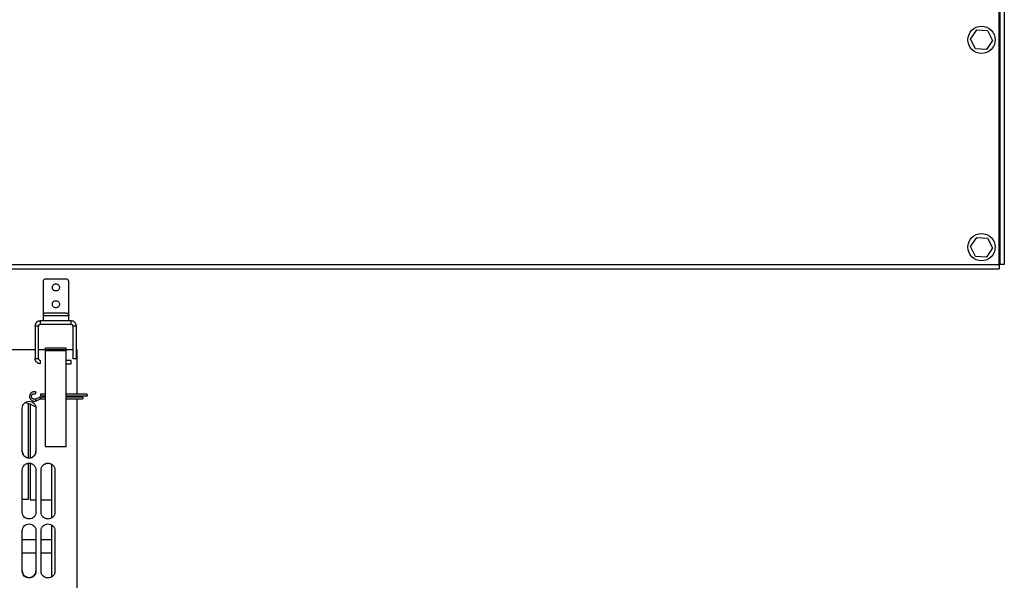
# Model space of a CAD drawing. Units: inches. Extents: x 0.2 to 16.7, y -11.4 to 10.7.
# Drawn here: x 1.7 to 2.4, y -7.7 to -7.4 of the extents above; entities that cross this region are included whole.
import ezdxf

# ---------------------------------------------------------------- set-up
doc = ezdxf.new("R2010")
doc.units = ezdxf.units.IN
doc.header["$MEASUREMENT"] = 0

msp = doc.modelspace()

# ---------------------------------------------------------------- linework, layer by layer
at = {"color": 7, "linetype": 'Continuous', "lineweight": 25}
for p, q in [((2.39028, -7.51831), (2.39028, -6.9631)), ((2.39376, -7.22585), (2.39376, -7.51831)), ((2.37109, -7.36661), (2.37517, -7.36046)), ((2.37517, -7.36046), (2.38255, -7.36092)), ((2.38255, -7.36092), (2.38584, -7.36753)), ((2.37438, -7.37323), (2.37109, -7.36661)), ((2.38584, -7.36753), (2.38176, -7.37368)), ((2.38176, -7.37368), (2.37438, -7.37323)), ((2.37109, -7.50632), (2.37517, -7.50016)), ((2.37517, -7.50016), (2.38255, -7.50062)), ((2.38255, -7.50062), (2.38584, -7.50723)), ((2.37438, -7.51293), (2.37109, -7.50632)), ((2.38584, -7.50723), (2.38176, -7.51339)), ((2.38176, -7.51339), (2.37438, -7.51293)), ((1.47911, -7.51831), (2.39028, -7.51831)), ((1.47911, -7.52141), (2.39028, -7.52141)), ((2.39028, -7.51831), (2.39065, -7.51831)), ((2.39028, -7.51831), (2.39028, -7.52141)), ((2.39376, -7.51831), (2.39065, -7.51831)), ((1.76217, -7.52819), (1.74851, -7.52819)), ((1.74666, -7.53001), (1.74666, -7.55292)), ((1.76403, -7.55292), (1.76403, -7.53001)), ((1.74666, -7.55292), (1.74666, -7.5529)), ((1.76403, -7.5529), (1.74666, -7.5529)), ((1.76217, -7.55111), (1.74851, -7.55111)), ((1.76403, -7.55292), (1.76403, -7.5529)), ((1.74133, -7.55984), (1.74133, -7.58181)), ((1.74365, -7.58181), (1.74365, -7.55984)), ((1.76565, -7.55637), (1.7448, -7.55637)), ((1.7448, -7.55868), (1.76565, -7.55868)), ((1.76681, -7.55984), (1.76681, -7.58181)), ((1.76912, -7.58181), (1.76912, -7.55984)), ((1.74828, -7.57684), (1.74828, -7.57454)), ((1.74828, -7.57454), (1.76217, -7.57454)), ((1.76217, -7.57684), (1.76217, -7.57454)), ((1.74133, -7.5758), (1.5549, -7.5758)), ((1.76681, -7.5758), (1.74365, -7.5758)), ((1.76217, -7.5758), (1.74828, -7.5758)), ((1.74828, -7.64105), (1.74828, -7.57659)), ((1.76217, -7.57659), (1.74828, -7.57659)), ((1.76217, -7.64105), (1.76217, -7.57659)), ((1.7697, -7.5758), (1.76912, -7.5758)), ((1.76565, -7.58297), (1.76217, -7.58297)), ((1.76217, -7.58528), (1.76565, -7.58528)), ((1.74444, -7.60776), (1.74153, -7.60901)), ((1.74828, -7.60565), (1.74503, -7.60565)), ((1.74504, -7.60692), (1.74828, -7.60692)), ((1.74828, -7.60764), (1.74504, -7.60764)), ((1.77595, -7.60565), (1.76217, -7.60565)), ((1.76217, -7.60692), (1.77631, -7.60692)), ((1.77353, -7.60764), (1.76217, -7.60764)), ((1.7697, -7.60764), (1.7697, -7.60692)), ((1.77353, -7.60764), (1.77398, -7.60809)), ((1.77398, -7.60809), (1.77353, -7.60764)), ((1.77631, -7.60692), (1.77676, -7.60646)), ((1.74201, -7.61018), (1.74495, -7.60892)), ((1.74503, -7.60891), (1.74828, -7.60891)), ((1.76217, -7.60891), (1.77317, -7.60891)), ((1.74828, -7.64105), (1.74828, -7.6413)), ((1.74828, -7.64105), (1.76217, -7.64105)), ((1.76217, -7.6413), (1.76217, -7.64105)), ((1.73265, -7.67635), (1.73683, -7.67635)), ((1.73797, -7.67688), (1.74191, -7.67688)), ((1.74538, -7.67688), (1.75245, -7.67688)), ((1.74538, -7.72515), (1.74538, -7.69763)), ((1.75465, -7.69763), (1.75465, -7.72515)), ((1.74191, -7.70387), (1.73265, -7.70387)), ((1.75245, -7.70387), (1.74538, -7.70387)), ((1.74191, -7.71273), (1.73265, -7.71273)), ((1.75245, -7.71273), (1.74538, -7.71273))]:
    msp.add_line(p, q, dxfattribs=at)
at = {"color": 8, "linetype": 'Continuous', "lineweight": 25}
msp.add_line((2.39065, -6.9631), (2.39065, -7.51831), dxfattribs=at)
at = {"color": 7, "linetype": 'Continuous', "lineweight": 25}
for centre in [(2.37846, -7.36707), (2.37846, -7.50678)]:
    msp.add_circle(centre, 0.00919, dxfattribs=at)
for points in [[(1.74851, -7.52819), (1.74827, -7.52822), (1.74778, -7.52827), (1.74717, -7.52869), (1.74674, -7.52929), (1.74669, -7.52977), (1.74666, -7.53001)], [(1.76403, -7.53001), (1.764, -7.52977), (1.76394, -7.52929), (1.76351, -7.52869), (1.7629, -7.52827), (1.76242, -7.52822), (1.76217, -7.52819)], [(1.75534, -7.53623), (1.75502, -7.5362), (1.75439, -7.53613), (1.75358, -7.53558), (1.75304, -7.53479), (1.75285, -7.53386), (1.75304, -7.53292), (1.75358, -7.53214), (1.75439, -7.53159), (1.75502, -7.53151), (1.75534, -7.53148)], [(1.75534, -7.53148), (1.75566, -7.53151), (1.7563, -7.53159), (1.75711, -7.53214), (1.75765, -7.53292), (1.75784, -7.53386), (1.75765, -7.53479), (1.75711, -7.53558), (1.7563, -7.53613), (1.75566, -7.5362), (1.75534, -7.53623)], [(1.75534, -7.54756), (1.75502, -7.54753), (1.75439, -7.54745), (1.75358, -7.5469), (1.75304, -7.54612), (1.75285, -7.54518), (1.75304, -7.54425), (1.75358, -7.54346), (1.75439, -7.54291), (1.75502, -7.54284), (1.75534, -7.5428)], [(1.75534, -7.5428), (1.75566, -7.54284), (1.7563, -7.54291), (1.75711, -7.54346), (1.75765, -7.54425), (1.75784, -7.54518), (1.75765, -7.54612), (1.75711, -7.5469), (1.7563, -7.54745), (1.75566, -7.54753), (1.75534, -7.54756)], [(1.74851, -7.55111), (1.74827, -7.55114), (1.74779, -7.55119), (1.74718, -7.5516), (1.74675, -7.55219), (1.74669, -7.55266), (1.74666, -7.5529)], [(1.76217, -7.55111), (1.76241, -7.55114), (1.7629, -7.55119), (1.7635, -7.5516), (1.76393, -7.55219), (1.764, -7.55266), (1.76403, -7.5529)], [(1.7448, -7.55637), (1.74435, -7.55642), (1.74344, -7.55653), (1.74229, -7.55733), (1.74149, -7.55847), (1.74138, -7.55938), (1.74133, -7.55984)], [(1.74133, -7.55984), (1.74135, -7.55983), (1.74138, -7.55981), (1.74165, -7.55978), (1.74203, -7.55976), (1.74249, -7.55976), (1.74294, -7.55976), (1.74333, -7.55978), (1.74359, -7.55981), (1.74363, -7.55983), (1.74365, -7.55984)], [(1.74365, -7.55984), (1.74366, -7.55968), (1.7437, -7.55938), (1.74397, -7.559), (1.74435, -7.55873), (1.74465, -7.5587), (1.7448, -7.55868)], [(1.7448, -7.55637), (1.7448, -7.55638), (1.7448, -7.55639), (1.7448, -7.55663), (1.7448, -7.557), (1.7448, -7.55745), (1.7448, -7.55791), (1.7448, -7.55831), (1.7448, -7.5586), (1.7448, -7.55865), (1.7448, -7.55868)], [(1.76565, -7.55868), (1.76565, -7.55865), (1.76565, -7.5586), (1.76565, -7.55831), (1.76565, -7.55791), (1.76565, -7.55745), (1.76565, -7.557), (1.76565, -7.55663), (1.76565, -7.55639), (1.76565, -7.55638), (1.76565, -7.55637)], [(1.76912, -7.55984), (1.76907, -7.55938), (1.76896, -7.55847), (1.76816, -7.55733), (1.76701, -7.55653), (1.7661, -7.55642), (1.76565, -7.55637)], [(1.76565, -7.55868), (1.7658, -7.5587), (1.7661, -7.55873), (1.76649, -7.559), (1.76675, -7.55938), (1.76679, -7.55968), (1.76681, -7.55984)], [(1.76681, -7.55984), (1.76682, -7.55983), (1.76686, -7.55981), (1.76713, -7.55978), (1.76751, -7.55976), (1.76796, -7.55976), (1.76842, -7.55976), (1.7688, -7.55978), (1.76907, -7.55981), (1.7691, -7.55983), (1.76912, -7.55984)], [(1.74133, -7.58181), (1.74135, -7.5818), (1.74138, -7.58178), (1.74165, -7.58176), (1.74203, -7.58174), (1.74249, -7.58174), (1.74294, -7.58174), (1.74333, -7.58176), (1.74359, -7.58178), (1.74363, -7.5818), (1.74365, -7.58181)], [(1.74365, -7.58181), (1.74363, -7.58182), (1.74359, -7.58184), (1.74333, -7.58187), (1.74294, -7.58189), (1.74249, -7.58189), (1.74203, -7.58189), (1.74165, -7.58187), (1.74138, -7.58184), (1.74135, -7.58182), (1.74133, -7.58181)], [(1.7448, -7.58528), (1.74435, -7.58523), (1.74344, -7.58512), (1.74229, -7.58432), (1.74149, -7.58318), (1.74138, -7.58227), (1.74133, -7.58181)], [(1.74365, -7.58181), (1.74366, -7.58197), (1.7437, -7.58227), (1.74397, -7.58265), (1.74435, -7.58292), (1.74465, -7.58295), (1.7448, -7.58297)], [(1.76681, -7.58181), (1.76682, -7.5818), (1.76686, -7.58178), (1.76713, -7.58176), (1.76751, -7.58174), (1.76796, -7.58174), (1.76842, -7.58174), (1.7688, -7.58176), (1.76907, -7.58178), (1.7691, -7.5818), (1.76912, -7.58181)], [(1.76912, -7.58181), (1.7691, -7.58182), (1.76907, -7.58184), (1.7688, -7.58187), (1.76842, -7.58189), (1.76796, -7.58189), (1.76751, -7.58189), (1.76713, -7.58187), (1.76686, -7.58184), (1.76682, -7.58182), (1.76681, -7.58181)], [(1.7448, -7.58297), (1.7448, -7.583), (1.7448, -7.58305), (1.7448, -7.58334), (1.7448, -7.58374), (1.7448, -7.5842), (1.7448, -7.58465), (1.7448, -7.58502), (1.7448, -7.58526), (1.7448, -7.58527), (1.7448, -7.58528)], [(1.76565, -7.58528), (1.76565, -7.58525), (1.76565, -7.5852), (1.76565, -7.58491), (1.76565, -7.58451), (1.76565, -7.58405), (1.76565, -7.5836), (1.76565, -7.58323), (1.76565, -7.58299), (1.76565, -7.58298), (1.76565, -7.58297)], [(1.74494, -7.60892), (1.74494, -7.60891), (1.74492, -7.60887), (1.74481, -7.60862), (1.74465, -7.60824), (1.74451, -7.60792), (1.74444, -7.60776)], [(1.74504, -7.60565), (1.74504, -7.60567), (1.74504, -7.60571), (1.74504, -7.60599), (1.74504, -7.6064), (1.74504, -7.60675), (1.74504, -7.60692)], [(1.74504, -7.60764), (1.74504, -7.60781), (1.74504, -7.60816), (1.74504, -7.60857), (1.74504, -7.60885), (1.74504, -7.60889), (1.74504, -7.60891)], [(1.73265, -7.64414), (1.73265, -7.63933), (1.73265, -7.62969), (1.73265, -7.62002), (1.73265, -7.61519)], [(1.74153, -7.60901), (1.74159, -7.60917), (1.74173, -7.60949), (1.74189, -7.60987), (1.742, -7.61013), (1.74202, -7.61016), (1.74203, -7.61018)], [(1.74203, -7.61018), (1.74202, -7.61016), (1.742, -7.61013), (1.74189, -7.60987), (1.74173, -7.60949), (1.74159, -7.60917), (1.74153, -7.60901)], [(1.74191, -7.61519), (1.74191, -7.62002), (1.74191, -7.62969), (1.74191, -7.63933), (1.74191, -7.64414)], [(1.73265, -7.68529), (1.73265, -7.68057), (1.73265, -7.67114), (1.73265, -7.66158), (1.73265, -7.65681)], [(1.74191, -7.65681), (1.74191, -7.66158), (1.74191, -7.67114), (1.74191, -7.68057), (1.74191, -7.68529)], [(1.74538, -7.68529), (1.74538, -7.68057), (1.74538, -7.67114), (1.74538, -7.66158), (1.74538, -7.65681)], [(1.75465, -7.65681), (1.75465, -7.66158), (1.75465, -7.67114), (1.75465, -7.68057), (1.75465, -7.68529)], [(1.73265, -7.72515), (1.73265, -7.72062), (1.73265, -7.71155), (1.73265, -7.70227), (1.73265, -7.69763)], [(1.74191, -7.69763), (1.74191, -7.70227), (1.74191, -7.71155), (1.74191, -7.72062), (1.74191, -7.72515)]]:
    msp.add_open_spline(points, degree=3, dxfattribs=at)
for points, knots in [([(1.74666, -7.55292), (1.74666, -7.55346), (1.74666, -7.55454), (1.74666, -7.55579), (1.74666, -7.55627), (1.74666, -7.55637)], [0, 0, 0, 0, 0.439145, 0.878291, 1, 1, 1, 1]), ([(1.76403, -7.55637), (1.76403, -7.55627), (1.76403, -7.55579), (1.76403, -7.55454), (1.76403, -7.55346), (1.76403, -7.55292)], [0, 0, 0, 0, 0.121709, 0.560855, 1, 1, 1, 1]), ([(1.7697, -7.60565), (1.7697, -7.60313), (1.7697, -7.59316), (1.7697, -7.58323), (1.7697, -7.5758)], [0, 0, 0, 0, 0.252483, 1, 1, 1, 1]), ([(1.74203, -7.60438), (1.74172, -7.60428), (1.7411, -7.60408), (1.74015, -7.60414), (1.73932, -7.60444), (1.73854, -7.60499), (1.73791, -7.6058), (1.7376, -7.60684), (1.73762, -7.60772), (1.73783, -7.60846), (1.73819, -7.60914), (1.73882, -7.60982), (1.73976, -7.61033), (1.74091, -7.61052), (1.74166, -7.61029), (1.74203, -7.61018)], [0, 0, 0, 0, 0.077841, 0.154756, 0.225923, 0.287852, 0.383778, 0.467733, 0.545164, 0.592455, 0.653139, 0.727674, 0.814151, 0.907405, 1, 1, 1, 1]), ([(1.74004, -7.60901), (1.73992, -7.60895), (1.73968, -7.60883), (1.73938, -7.60856), (1.73915, -7.60825), (1.73895, -7.60782), (1.73885, -7.60725), (1.73896, -7.60668), (1.73918, -7.60626), (1.73942, -7.60595), (1.73973, -7.60569), (1.74009, -7.60551), (1.74047, -7.60541), (1.74096, -7.60537), (1.7413, -7.60548), (1.74153, -7.60554)], [0, 0, 0, 0, 0.06808, 0.135613, 0.201146, 0.26347, 0.375039, 0.48798, 0.550877, 0.616814, 0.684534, 0.752559, 0.819372, 0.88361, 1, 1, 1, 1]), ([(1.74153, -7.60554), (1.74158, -7.60542), (1.7417, -7.60514), (1.74186, -7.60476), (1.742, -7.60445), (1.74202, -7.6044), (1.74203, -7.60438)], [0, 0, 0, 0, 0.199309, 0.436428, 0.70772, 1, 1, 1, 1]), ([(1.77317, -7.60891), (1.77319, -7.60889), (1.77321, -7.60887), (1.7734, -7.60868), (1.77366, -7.60842), (1.77387, -7.60821), (1.77398, -7.60809)], [0, 0, 0, 0, 0.233483, 0.4895708, 0.7237991, 1, 1, 1, 1]), ([(1.77676, -7.60646), (1.77665, -7.60635), (1.77644, -7.60614), (1.77618, -7.60588), (1.77599, -7.60569), (1.77597, -7.60566), (1.77595, -7.60565)], [0, 0, 0, 0, 0.2761843, 0.5104287, 0.7665071, 1, 1, 1, 1]), ([(1.77595, -7.60727), (1.77596, -7.60727), (1.77596, -7.60727), (1.776, -7.60723), (1.77607, -7.60715), (1.77618, -7.60704), (1.77626, -7.60696), (1.77631, -7.60692)], [0, 0, 0, 0, 0.1228109, 0.2534095, 0.4736919, 0.7118975, 1, 1, 1, 1]), ([(1.7762, -7.6059), (1.77627, -7.60597), (1.77644, -7.60614), (1.77665, -7.60635), (1.77676, -7.60646)], [0, 0, 0, 0, 0.458885, 1, 1, 1, 1]), ([(1.73265, -7.61519), (1.73272, -7.61458), (1.73286, -7.61337), (1.73393, -7.61182), (1.73546, -7.6108), (1.73728, -7.61042), (1.73909, -7.6108), (1.74063, -7.61182), (1.74169, -7.61337), (1.74184, -7.61458), (1.74191, -7.61519)], [0, 0, 0, 0, 0.125391, 0.250383, 0.375327, 0.5, 0.624673, 0.749617, 0.874609, 1, 1, 1, 1]), ([(1.73479, -7.61139), (1.73593, -7.61168), (1.73839, -7.61231), (1.74057, -7.61362), (1.74174, -7.61432)], [0, 0, 0, 0, 0.463584, 1, 1, 1, 1]), ([(1.73682, -7.64854), (1.73682, -7.64688), (1.73682, -7.64288), (1.73682, -7.63585), (1.73682, -7.6277), (1.73682, -7.61966), (1.73682, -7.61435), (1.73682, -7.61191)], [0, 0, 0, 0, 0.154733, 0.374159, 0.593585, 0.813011, 1, 1, 1, 1]), ([(1.73797, -7.61234), (1.73797, -7.61466), (1.73797, -7.61987), (1.73797, -7.62784), (1.73797, -7.63605), (1.73797, -7.64301), (1.73797, -7.64694), (1.73797, -7.64849)], [0, 0, 0, 0, 0.180245, 0.404417, 0.628589, 0.85276, 1, 1, 1, 1]), ([(1.74153, -7.60901), (1.74142, -7.60905), (1.74119, -7.60914), (1.74082, -7.60918), (1.74042, -7.60915), (1.74017, -7.60906), (1.74004, -7.60901)], [0, 0, 0, 0, 0.226553, 0.471073, 0.730471, 1, 1, 1, 1]), ([(1.7697, -7.93012), (1.7697, -7.92997), (1.7697, -7.92967), (1.7697, -7.92723), (1.7697, -7.92336), (1.7697, -7.91792), (1.7697, -7.91099), (1.7697, -7.90259), (1.7697, -7.89275), (1.7697, -7.88154), (1.7697, -7.86899), (1.7697, -7.85518), (1.7697, -7.84018), (1.7697, -7.82405), (1.7697, -7.80687), (1.7697, -7.78873), (1.7697, -7.76972), (1.7697, -7.74993), (1.7697, -7.72946), (1.7697, -7.70841), (1.7697, -7.68687), (1.7697, -7.66497), (1.7697, -7.6428), (1.7697, -7.62406), (1.7697, -7.61276), (1.7697, -7.60891)], [0, 0, 0, 0, 0.044411, 0.088823, 0.133234, 0.177646, 0.222057, 0.266469, 0.31088, 0.355292, 0.399703, 0.444115, 0.488526, 0.532937, 0.577349, 0.62176, 0.666172, 0.710583, 0.754995, 0.799406, 0.843818, 0.888229, 0.93264, 0.977052, 1, 1, 1, 1]), ([(1.73265, -7.64403), (1.73272, -7.64463), (1.73286, -7.64583), (1.73392, -7.64737), (1.73546, -7.64838), (1.73728, -7.64875), (1.7391, -7.64838), (1.74063, -7.64737), (1.74169, -7.64583), (1.74184, -7.64463), (1.74191, -7.64403)], [0, 0, 0, 0, 0.125001, 0.249836, 0.374937, 0.5, 0.625063, 0.750164, 0.874999, 1, 1, 1, 1]), ([(1.74191, -7.64414), (1.74184, -7.64475), (1.74169, -7.64595), (1.74063, -7.64749), (1.73909, -7.6485), (1.73728, -7.64888), (1.73546, -7.6485), (1.73393, -7.64749), (1.73286, -7.64595), (1.73272, -7.64475), (1.73265, -7.64414)], [0, 0, 0, 0, 0.125391, 0.250383, 0.375327, 0.5, 0.624673, 0.749617, 0.874609, 1, 1, 1, 1]), ([(1.73265, -7.65681), (1.73272, -7.6562), (1.73286, -7.655), (1.73393, -7.65347), (1.73546, -7.65246), (1.73728, -7.65208), (1.73909, -7.65246), (1.74063, -7.65347), (1.74169, -7.655), (1.74184, -7.6562), (1.74191, -7.65681)], [0, 0, 0, 0, 0.125391, 0.250383, 0.375327, 0.5, 0.624673, 0.749617, 0.874609, 1, 1, 1, 1]), ([(1.73682, -7.67635), (1.73682, -7.67625), (1.73682, -7.67603), (1.73682, -7.67428), (1.73682, -7.67153), (1.73682, -7.66772), (1.73682, -7.66291), (1.73682, -7.65773), (1.73682, -7.65385), (1.73682, -7.65216)], [0, 0, 0, 0, 0.147819, 0.295639, 0.443458, 0.591277, 0.739097, 0.886916, 1, 1, 1, 1]), ([(1.73797, -7.65221), (1.73797, -7.65401), (1.73797, -7.65802), (1.73797, -7.66333), (1.73797, -7.66817), (1.73797, -7.67201), (1.73797, -7.67479), (1.73797, -7.67655), (1.73797, -7.67677), (1.73797, -7.67688)], [0, 0, 0, 0, 0.1187128, 0.265594, 0.4124752, 0.5593564, 0.7062376, 0.8531188, 1, 1, 1, 1]), ([(1.74538, -7.65681), (1.74546, -7.6562), (1.7456, -7.655), (1.74666, -7.65347), (1.7482, -7.65246), (1.75002, -7.65208), (1.75183, -7.65246), (1.75337, -7.65347), (1.75443, -7.655), (1.75457, -7.6562), (1.75465, -7.65681)], [0, 0, 0, 0, 0.125391, 0.250383, 0.375327, 0.5, 0.624673, 0.749617, 0.874609, 1, 1, 1, 1]), ([(1.75245, -7.653), (1.75245, -7.6537), (1.75245, -7.6615), (1.75245, -7.67357), (1.75245, -7.68475), (1.75245, -7.68902)], [0, 0, 0, 0, 0.057426, 0.640392, 1, 1, 1, 1]), ([(1.74191, -7.68529), (1.74184, -7.68588), (1.74169, -7.68705), (1.74063, -7.68856), (1.73909, -7.68955), (1.73728, -7.68991), (1.73546, -7.68955), (1.73393, -7.68856), (1.73286, -7.68705), (1.73272, -7.68588), (1.73265, -7.68529)], [0, 0, 0, 0, 0.1253913, 0.2503831, 0.3753269, 0.5, 0.6246731, 0.7496169, 0.8746087, 1, 1, 1, 1]), ([(1.75465, -7.68529), (1.75457, -7.68588), (1.75443, -7.68705), (1.75337, -7.68856), (1.75183, -7.68955), (1.75002, -7.68991), (1.7482, -7.68955), (1.74666, -7.68856), (1.7456, -7.68705), (1.74546, -7.68588), (1.74538, -7.68529)], [0, 0, 0, 0, 0.125391, 0.250383, 0.375327, 0.5, 0.624673, 0.749617, 0.874609, 1, 1, 1, 1]), ([(1.73265, -7.69763), (1.73272, -7.69705), (1.73286, -7.69588), (1.73393, -7.69438), (1.73546, -7.6934), (1.73728, -7.69304), (1.73909, -7.6934), (1.74063, -7.69438), (1.74169, -7.69588), (1.74184, -7.69705), (1.74191, -7.69763)], [0, 0, 0, 0, 0.125391, 0.250383, 0.375327, 0.5, 0.624673, 0.749617, 0.874609, 1, 1, 1, 1]), ([(1.74538, -7.69763), (1.74546, -7.69705), (1.7456, -7.69588), (1.74666, -7.69438), (1.7482, -7.6934), (1.75002, -7.69304), (1.75183, -7.6934), (1.75337, -7.69438), (1.75443, -7.69588), (1.75457, -7.69705), (1.75465, -7.69763)], [0, 0, 0, 0, 0.125391, 0.250383, 0.375327, 0.5, 0.624673, 0.749617, 0.874609, 1, 1, 1, 1]), ([(1.75245, -7.69393), (1.75245, -7.69495), (1.75245, -7.7029), (1.75245, -7.71458), (1.75245, -7.72496), (1.75245, -7.72873)], [0, 0, 0, 0, 0.085502, 0.667814, 1, 1, 1, 1]), ([(1.73265, -7.72478), (1.73272, -7.72535), (1.73286, -7.72647), (1.73392, -7.72791), (1.73546, -7.72886), (1.73728, -7.7292), (1.7391, -7.72886), (1.74063, -7.72791), (1.74169, -7.72647), (1.74184, -7.72535), (1.74191, -7.72478)], [0, 0, 0, 0, 0.125001, 0.249836, 0.374937, 0.5, 0.625063, 0.750164, 0.874999, 1, 1, 1, 1]), ([(1.74191, -7.72515), (1.74184, -7.72572), (1.74169, -7.72685), (1.74063, -7.7283), (1.73909, -7.72924), (1.73728, -7.72959), (1.73546, -7.72924), (1.73393, -7.7283), (1.73286, -7.72685), (1.73272, -7.72572), (1.73265, -7.72515)], [0, 0, 0, 0, 0.125391, 0.250383, 0.375327, 0.5, 0.624673, 0.749617, 0.874609, 1, 1, 1, 1]), ([(1.75465, -7.72515), (1.75457, -7.72572), (1.75443, -7.72685), (1.75337, -7.7283), (1.75183, -7.72924), (1.75002, -7.72959), (1.7482, -7.72924), (1.74666, -7.7283), (1.7456, -7.72685), (1.74546, -7.72572), (1.74538, -7.72515)], [0, 0, 0, 0, 0.125391, 0.250383, 0.375327, 0.5, 0.624673, 0.749617, 0.874609, 1, 1, 1, 1])]:
    msp.add_open_spline(points, degree=3, knots=knots, dxfattribs=at)

doc.saveas('drawing.dxf')
